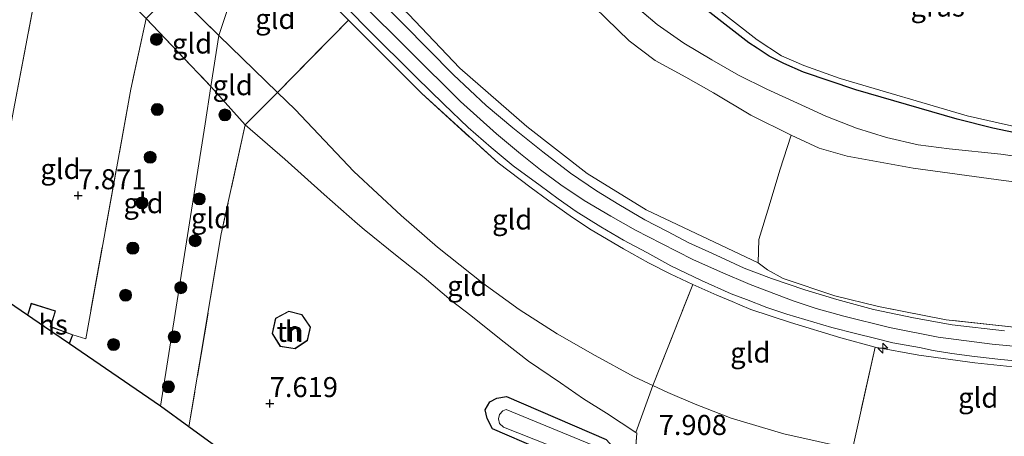
# Model space of a CAD drawing. Units: metres. Extents: x 169991 to 180009, y 431249 to 437328.
# Drawn here: x 170758 to 170881, y 433757 to 433809 of the extents above; entities that cross this region are included whole.
import ezdxf
from ezdxf.enums import TextEntityAlignment as Align

# ---------------------------------------------------------------- set-up
doc = ezdxf.new("R2010")
doc.units = ezdxf.units.M
doc.linetypes.add('IE-TERREINAFSCHEIDING', pattern=[10, 8, -2])
doc.layers.get('0').update_dxf_attribs({"lineweight": 25})
for name, color, linetype, lineweight in [('B-ME-AL-OVERIG-S-B1', 7, 'Continuous', 18), ('B-ME-GR-BOOM-S-B1', 93, 'Continuous', 18), ('B-ME-GW-KRUINLIJN-L-B1', 93, 'Continuous', 18), ('B-ME-GW-TEENLIJN-L-B1', 93, 'Continuous', 18), ('B-ME-IE-GRASLAND-GV-B6', 93, 'Continuous', 18), ('B-ME-IE-GRONDWERKLIJN-GROND_INGERICHT-GV-B6', 253, 'Continuous', 18), ('B-ME-IE-HULPGEOMETRIE-L-B1', 53, 'Continuous', 18), ('B-ME-IE-TERREINAFSCHEIDING-DOORGANG-L-B1', 8, 'IE-TERREINAFSCHEIDING-KUNSTMATIG-OPEN', 18), ('B-ME-IE-TERREINAFSCHEIDING-RASTERHEKWERK-L-B1', 8, 'IE-TERREINAFSCHEIDING', 18), ('B-ME-KG-KADASTRAAL-DAKRAND-L-B1', 13, 'Continuous', 18), ('B-ME-OG-BEBOUWING-GV-B6', 173, 'Continuous', 18), ('B-ME-OG-WATER-GV-B6', 153, 'Continuous', 18), ('B-ME-VH-VERH_SOORT-BITUMEN-GV-B6', 8, 'IE-TERREINAFSCHEIDING-NATUURLIJK-HOUTWAL', 18)]:
    doc.layers.add(name, color=color, linetype=linetype, lineweight=lineweight)
for name, color, linetype in [('B-ME-GW-HOOGTEPUNT-S-B1', 10, 'Continuous'), ('B-ME-GW-INSTEEKWATERGANG-L-B1', 10, 'Continuous'), ('B-ME-KG-KADASTRAAL-OPNAMEDTMGRENS-L-B1', 10, 'Continuous')]:
    doc.layers.add(name, color=color, linetype=linetype)
doc.styles.add('NLCS-ISO', font='NLCS-ISO.TTF')
doc.linetypes.add('IE-TERREINAFSCHEIDING-KUNSTMATIG-OPEN', pattern='A,7,-1.5,[67,NLCS.SHX,S=0.75,R=0,X=0,Y=0],-1.5', length=10)
doc.linetypes.add('IE-TERREINAFSCHEIDING-NATUURLIJK-HOUTWAL', pattern='A,7,-1.5,[67,NLCS.SHX,S=0.75,R=45,X=0,Y=0],-1.5,7,-1.5,[70,NLCS.SHX,S=0.75,R=0,X=0,Y=0],-1.5', length=20)

# ---------------------------------------------------------------- blocks, each defined once
blk = doc.blocks.new('hecto')
for p, q in [((0, 0.625), (-0.625, 0)), ((0, -0.625), (0, 0.625)), ((-0.625, 0), (0.625, 0)), ((0.625, 0), (0, -0.625))]:
    blk.add_line(p, q)
blk = doc.blocks.new('hoogtepunt')
for p, q in [((-0.5, 0), (0.5, 0)), ((0, 0.5), (0, -0.5))]:
    blk.add_line(p, q)
blk = doc.blocks.new('boom')
h = blk.add_hatch(color=256)
edge = h.paths.add_edge_path()
edge.add_arc((0, 0), 0.75, 0, 360)
blk.add_circle((0, 0), 0.75)

msp = doc.modelspace()

# ---------------------------------------------------------------- linework, layer by layer
at = {"layer": 'B-ME-GW-INSTEEKWATERGANG-L-B1'}
for points in [[(170935.167, 433782.137, 6.32), (170925.623, 433784.812, 6.32), (170910.986, 433788.535, 6.249), (170892.631, 433793.269, 6.249), (170879.877, 433795.929, 6.24), (170875.435, 433797.031, 6.24), (170862.801, 433800.689, 6.24), (170856.275, 433802.897, 6.24), (170853.803, 433803.968, 6.24), (170851.977, 433804.88, 6.24), (170850.487, 433805.888, 6.24), (170849.46, 433806.556, 6.24), (170839.522, 433814.297, 6.342), (170810.877, 433838.988, 6.28)], [(170828.528, 433730.302, 7.391), (170829.936, 433749.236, 7.322), (170830.094, 433751.095, 7.322), (170830.013, 433752.309, 7.322), (170829.016, 433753.397, 7.318), (170817.457, 433758.406, 7.278), (170816.782, 433759.683, 7.278), (170816.527, 433760.762, 7.278), (170817.135, 433761.769, 7.278), (170818.016, 433762.21, 7.278), (170819.206, 433762.442, 7.266), (170831.626, 433757.06, 7.308), (170834.3, 433754.143, 7.32), (170834.506, 433751.055, 7.327), (170834.321, 433748.887, 7.328), (170833.939, 433740.69, 7.37)]]:
    msp.add_polyline3d(points, dxfattribs=at)
at = {"layer": 'B-ME-GW-KRUINLIJN-L-B1'}
for points in [[(170850.612, 433779.11, 13.027), (170836.642, 433785.716, 13.179), (170829.266, 433790.263, 13.184), (170821.734, 433796.115, 13.184), (170813.389, 433803.4, 13.173), (170806.968, 433810.131, 13.173), (170796.877, 433819.567, 13.227), (170790.181, 433826.976, 13.179), (170786.885, 433830.076, 13.123)], [(170786.304, 433826.393, 13.233), (170800.84, 433811.75, 13.212), (170813.454, 433799.254, 13.217), (170817.941, 433795.224, 13.217), (170820.93, 433792.689, 13.217), (170823.457, 433790.724, 13.217), (170825.988, 433788.83, 13.217), (170828.911, 433786.872, 13.221), (170832.215, 433784.928, 13.221), (170835.284, 433783.198, 13.225), (170838.525, 433781.534, 13.23), (170842.463, 433779.526, 13.23), (170845.908, 433778.006, 13.23), (170849.594, 433776.394, 13.23), (170854.969, 433774.367, 13.225), (170857.847, 433773.403, 13.252), (170861.306, 433772.47, 13.252), (170866.995, 433771.059, 13.252), (170873.077, 433769.852, 13.208), (170879.821, 433768.963, 13.212), (170888.247, 433768.17, 13.19)]]:
    msp.add_polyline3d(points, dxfattribs=at)
at = {"layer": 'B-ME-GW-TEENLIJN-L-B1'}
for p, q in [((170777.605, 433813.098, 8.969), (170783.322, 433807.48, 8.971)), ((170783.322, 433807.48, 8.971), (170790.643, 433800.382, 8.989))]:
    msp.add_line(p, q, dxfattribs=at)
for points in [[(170790.379, 433852.236, 6.594), (170796.709, 433846.271, 6.568), (170805.657, 433837.117, 6.617), (170816.597, 433825.071, 6.617), (170824.397, 433817.101, 6.932), (170828.73, 433812.466, 6.954), (170831.656, 433809.586, 6.976), (170834.525, 433806.804, 6.985), (170837.764, 433804.373, 7.052), (170841.601, 433802.287, 7.096), (170845.038, 433800.305, 6.998), (170849.707, 433797.536, 6.998), (170854.705, 433795.045, 7.038), (170858.231, 433793.431, 7.038), (170861.704, 433792.424, 7.038), (170869.93, 433790.931, 6.936), (170881.209, 433789.4, 6.786), (170887.768, 433788.567, 6.786)], [(170790.643, 433800.382, 8.989), (170792.835, 433798.256, 8.994), (170800.154, 433790.514, 8.875), (170806.075, 433785.018, 8.826), (170810.609, 433781.065, 8.724), (170816.248, 433776.553, 8.733), (170820.774, 433773.303, 8.7), (170825.523, 433770.261, 8.519), (170830.272, 433767.537, 8.656), (170835.148, 433764.876, 8.672), (170837.442, 433763.798, 8.677)], [(170837.442, 433763.798, 8.677), (170839.327, 433762.912, 8.682), (170842.746, 433761.454, 8.692), (170847.242, 433759.744, 8.671), (170853.826, 433757.76, 8.737), (170862.391, 433755.878, 8.703)]]:
    msp.add_polyline3d(points, dxfattribs=at)
at = {"layer": 'B-ME-IE-GRASLAND-GV-B6'}
for points in [[(170892.631, 433793.269, 6.249), (170879.877, 433795.929, 6.24), (170875.435, 433797.031, 6.24), (170862.801, 433800.689, 6.24), (170856.275, 433802.897, 6.24), (170853.803, 433803.968, 6.24), (170851.977, 433804.88, 6.24), (170850.487, 433805.888, 6.24), (170849.46, 433806.556, 6.24), (170839.522, 433814.297, 6.342), (170810.877, 433838.988, 6.28), (170808.7271, 433840.9126, 6.3843), (170805.9916, 433844.6203, 6.093), (170810.66, 433840.069, 6.138), (170824.096, 433828.185, 6.138), (170840.308, 433814.924, 6.138), (170850.472, 433806.94, 6.138), (170853.518, 433804.95, 6.138), (170856.309, 433803.733, 6.138), (170860.819, 433802.101, 6.138), (170876.666, 433797.464, 6.138), (170886.08, 433795.332, 6.138)], [(170881.334, 433770.606, 13.257), (170874.812, 433771.374, 13.257), (170869.976, 433772.254, 13.257), (170864.999, 433773.297, 13.257), (170860.438, 433774.524, 13.257), (170856.414, 433775.749, 13.257), (170852.255, 433777.165, 13.239), (170848.841, 433778.458, 13.239), (170844.836, 433780.323, 13.234), (170841.941, 433781.6, 13.234), (170839.287, 433783.026, 13.234), (170836.456, 433784.478, 13.234), (170833.203, 433786.404, 13.234), (170830.434, 433788.081, 13.234), (170827.175, 433790.308, 13.234), (170823.719, 433792.957, 13.221), (170819.988, 433795.952, 13.221), (170816.664, 433798.742, 13.221), (170812.579, 433802.585, 13.221), (170806.29, 433808.933, 13.221), (170796.992, 433818.189, 13.265)], [(170793.189, 433817.147, 13.199), (170801.866, 433808.321, 13.181), (170807.94, 433802.286, 13.181), (170811.379, 433798.887, 13.203), (170814.439, 433795.981, 13.19), (170817.286, 433793.514, 13.252), (170820.033, 433791.219, 13.243), (170823.404, 433788.776, 13.261), (170825.645, 433787.096, 13.212), (170827.902, 433785.525, 13.212), (170830.966, 433783.604, 13.283), (170833.794, 433781.938, 13.279), (170836.732, 433780.379, 13.279), (170839.711, 433778.734, 13.279), (170843.552, 433776.9, 13.279), (170847.241, 433775.258, 13.261), (170849.149, 433774.533, 13.261), (170851.686, 433773.532, 13.261), (170854.202, 433772.701, 13.261), (170856.432, 433772.037, 13.261), (170859.782, 433771.047, 13.261), (170862.763, 433770.294, 13.261), (170865.269, 433769.648, 13.261), (170867.429, 433769.132, 13.261), (170870.718, 433768.539, 13.252), (170872.457, 433768.169, 13.217), (170874.772, 433767.778, 13.212), (170877.587, 433767.435, 13.212), (170880.869, 433767.028, 13.243), (170884.024, 433766.755, 13.257)], [(170839.522, 433814.297, 6.342), (170849.46, 433806.556, 6.24), (170850.487, 433805.888, 6.24), (170851.977, 433804.88, 6.24), (170853.803, 433803.968, 6.24), (170856.275, 433802.897, 6.24), (170862.801, 433800.689, 6.24), (170875.435, 433797.031, 6.24), (170879.877, 433795.929, 6.24), (170892.631, 433793.269, 6.249)], [(170886.273, 433791.881, 6.829), (170880.902, 433792.6589, 7.15), (170874.4465, 433793.3345, 6.963), (170870.563, 433793.8455, 6.859), (170866.6228, 433794.7652, 7.209), (170862.8585, 433795.8951, 7.779), (170859.0545, 433797.411, 7.363), (170855.5231, 433799.0291, 7.426), (170851.6736, 433800.7949, 7.152), (170848.1592, 433802.5209, 6.882), (170844.8094, 433804.4569, 7.552), (170841.312, 433806.5349, 7.397), (170837.9963, 433808.8457, 7.475), (170833.369, 433812.8144, 7.067)], [(170833.369, 433812.8144, 7.067), (170837.9963, 433808.8457, 7.475), (170841.312, 433806.5349, 7.397), (170844.8094, 433804.4569, 7.552), (170848.1592, 433802.5209, 6.882), (170851.6736, 433800.7949, 7.152), (170855.5231, 433799.0291, 7.426), (170859.0545, 433797.411, 7.363), (170862.8585, 433795.8951, 7.779), (170866.6228, 433794.7652, 7.209), (170870.563, 433793.8455, 6.859), (170874.4465, 433793.3345, 6.963), (170880.902, 433792.6589, 7.15), (170886.273, 433791.881, 6.829)], [(170883.97, 433765.949, 13.199), (170877.63, 433766.629, 13.208), (170870.653, 433767.579, 13.19), (170865.201, 433768.606, 13.186), (170860.904, 433769.73, 13.186), (170854.633, 433771.665, 13.239), (170849.692, 433773.291, 13.239), (170848.333, 433773.862, 13.237), (170847.373, 433774.266, 13.236), (170845.431, 433775.082, 13.234), (170842.452, 433776.39, 13.234), (170839.64, 433777.727, 13.212), (170836.931, 433779.105, 13.194), (170833.791, 433780.845, 13.163), (170829.761, 433783.232, 13.212), (170827.434, 433784.749, 13.212), (170825.138, 433786.38, 13.212), (170824.478, 433786.849, 13.212), (170824.317, 433786.963, 13.212), (170822.288, 433788.483, 13.199), (170818.152, 433791.6, 13.168), (170808.63, 433800.217, 13.11), (170799.485, 433809.392, 13.205), (170797.509, 433811.374, 13.225)], [(170854.705, 433795.045, 7.038), (170853.302, 433790.658, 8.546), (170851.979, 433786.226, 10.372), (170850.69, 433782.035, 11.911), (170850.612, 433779.11, 13.027), (170836.642, 433785.716, 13.179), (170829.266, 433790.263, 13.184), (170821.734, 433796.115, 13.184), (170813.389, 433803.4, 13.173), (170806.968, 433810.131, 13.173)], [(170806.968, 433810.131, 13.173), (170813.389, 433803.4, 13.173), (170821.734, 433796.115, 13.184), (170829.266, 433790.263, 13.184), (170836.642, 433785.716, 13.179), (170850.612, 433779.11, 13.027)], [(170831.656, 433809.586, 6.976), (170834.525, 433806.804, 6.985), (170837.764, 433804.373, 7.052), (170841.601, 433802.287, 7.096), (170845.038, 433800.305, 6.998), (170849.707, 433797.536, 6.998), (170854.705, 433795.045, 7.038)], [(170887.768, 433788.567, 6.786), (170881.209, 433789.4, 6.786), (170869.93, 433790.931, 6.936), (170861.704, 433792.424, 7.038), (170858.231, 433793.431, 7.038), (170854.705, 433795.045, 7.038), (170849.707, 433797.536, 6.998), (170845.038, 433800.305, 6.998), (170841.601, 433802.287, 7.096), (170837.764, 433804.373, 7.052), (170834.525, 433806.804, 6.985), (170831.656, 433809.586, 6.976)], [(170850.612, 433779.11, 13.027), (170851.75, 433778.219, 13.119), (170853.744, 433777.158, 13.168), (170860.18, 433774.984, 13.168), (170865.603, 433773.663, 13.124), (170874.084, 433772.004, 13.108), (170882.92, 433771.055, 13.114)], [(170829.016, 433753.397, 7.318), (170817.457, 433758.406, 7.278), (170816.782, 433759.683, 7.278), (170816.527, 433760.762, 7.278), (170817.135, 433761.769, 7.278), (170818.016, 433762.21, 7.278), (170819.206, 433762.442, 7.266), (170831.626, 433757.06, 7.308)], [(170830.483, 433756.169, 6.692), (170819.165, 433760.812, 6.692), (170818.76, 433760.658, 6.692), (170818.346, 433760.183, 6.692), (170818.2, 433759.661, 6.692), (170818.309, 433759.062, 6.692), (170818.847, 433758.624, 6.692), (170829.956, 433754.21, 6.692)]]:
    msp.add_polyline3d(points, dxfattribs=at)
at = {"layer": 'B-ME-IE-GRONDWERKLIJN-GROND_INGERICHT-GV-B6'}
for points in [[(170762.137, 433821.601, 8.39), (170761.69, 433819.185, 7.864), (170757.682, 433798.125, 7.548), (170754.245, 433779.277, 7.573), (170747.689, 433780.571, 7.557), (170728.885, 433793.394, 7.385), (170732.634, 433811.141, 7.548), (170737.042, 433827.784, 7.522), (170738.722, 433834.614, 7.889), (170739.161, 433842.638, 8.354), (170743.666, 433838.994, 8.34), (170749.097, 433834.245, 8.38), (170753.636, 433830.093, 8.38), (170759.407, 433824.359, 8.429), (170762.137, 433821.601, 8.39)], [(170786.494, 433822.509, 13.199), (170786.917, 433822.1, 13.199), (170787.856, 433821.155, 13.172), (170783.322, 433807.48, 8.971), (170777.605, 433813.098, 8.969), (170786.494, 433822.509, 13.199)], [(170774.228, 433809.591, 8.261), (170772.318, 433800.758, 7.632), (170766.701, 433769.61, 7.694), (170765.095, 433770.134, 7.599), (170762.335, 433771.168, 7.599), (170762.947, 433773.108, 7.599), (170759.887, 433774.063, 7.599), (170759.42, 433772.571, 7.599), (170753.726, 433776.454, 7.66), (170754.245, 433779.277, 7.573), (170757.682, 433798.125, 7.548), (170761.69, 433819.185, 7.864), (170762.137, 433821.601, 8.39), (170766.586, 433817.106, 8.327), (170774.228, 433809.591, 8.261)], [(170783.322, 433807.48, 8.971), (170787.856, 433821.155, 13.172), (170797.509, 433811.374, 13.225), (170799.485, 433809.392, 13.205), (170790.643, 433800.382, 8.989), (170783.322, 433807.48, 8.971)], [(170782.316, 433801.099, 8.081), (170774.228, 433809.591, 8.261), (170777.605, 433813.098, 8.969), (170783.322, 433807.48, 8.971), (170782.316, 433801.099, 8.081)], [(170782.316, 433801.099, 8.081), (170781.583, 433796.452, 7.721), (170776.032, 433761.244, 7.668), (170764.674, 433768.989, 7.599), (170765.095, 433770.134, 7.599), (170766.701, 433769.61, 7.694), (170772.318, 433800.758, 7.632), (170774.228, 433809.591, 8.261), (170782.316, 433801.099, 8.081)], [(170799.485, 433809.392, 13.205), (170808.63, 433800.217, 13.11), (170818.152, 433791.6, 13.168), (170822.288, 433788.483, 13.199), (170824.317, 433786.963, 13.212), (170824.478, 433786.849, 13.212), (170825.138, 433786.38, 13.212), (170827.434, 433784.749, 13.212), (170829.761, 433783.232, 13.212), (170833.791, 433780.845, 13.163), (170836.931, 433779.105, 13.194), (170839.64, 433777.727, 13.212), (170842.452, 433776.39, 13.234), (170837.442, 433763.798, 8.677), (170835.148, 433764.876, 8.672), (170830.272, 433767.537, 8.656), (170825.523, 433770.261, 8.519), (170820.774, 433773.303, 8.7), (170816.248, 433776.553, 8.733), (170810.609, 433781.065, 8.724), (170806.075, 433785.018, 8.826), (170800.154, 433790.514, 8.875), (170792.835, 433798.256, 8.994), (170790.643, 433800.382, 8.989), (170799.485, 433809.392, 13.205)], [(170782.316, 433801.099, 8.081), (170783.322, 433807.48, 8.971), (170790.643, 433800.382, 8.989), (170786.59, 433796.307, 8.085), (170782.316, 433801.099, 8.081)], [(170786.59, 433796.307, 8.085), (170783.615, 433782.709, 7.769), (170779.572, 433758.658, 7.475), (170776.032, 433761.244, 7.668), (170781.583, 433796.452, 7.721), (170782.316, 433801.099, 8.081), (170786.59, 433796.307, 8.085)], [(170837.442, 433763.798, 8.677), (170835.323, 433757.932, 7.87), (170831.671, 433760.347, 7.917), (170828.831, 433762.121, 7.974), (170825.95, 433764.142, 8.063), (170821.959, 433766.858, 8.169), (170818.894, 433769.23, 8.267), (170816.452, 433771.172, 8.254), (170814.734, 433772.518, 8.276), (170812.307, 433774.391, 8.276), (170808.915, 433777.278, 8.4), (170805.552, 433779.924, 8.342), (170801.451, 433783.265, 8.298), (170800.62, 433783.964, 8.289), (170796.456, 433787.65, 8.351), (170791.53, 433792.036, 8.271), (170786.59, 433796.307, 8.085), (170790.643, 433800.382, 8.989), (170792.835, 433798.256, 8.994), (170800.154, 433790.514, 8.875), (170806.075, 433785.018, 8.826), (170810.609, 433781.065, 8.724), (170816.248, 433776.553, 8.733), (170820.774, 433773.303, 8.7), (170825.523, 433770.261, 8.519), (170830.272, 433767.537, 8.656), (170835.148, 433764.876, 8.672), (170837.442, 433763.798, 8.677)], [(170803.423, 433741.24, 7.639), (170779.572, 433758.658, 7.475), (170783.615, 433782.709, 7.769), (170786.59, 433796.307, 8.085), (170791.53, 433792.036, 8.271), (170796.456, 433787.65, 8.351), (170800.62, 433783.964, 8.289)], [(170882.92, 433771.055, 13.114), (170874.084, 433772.004, 13.108), (170865.603, 433773.663, 13.124), (170860.18, 433774.984, 13.168), (170853.744, 433777.158, 13.168), (170851.75, 433778.219, 13.119), (170850.612, 433779.11, 13.027), (170850.69, 433782.035, 11.911), (170851.979, 433786.226, 10.372), (170853.302, 433790.658, 8.546), (170854.705, 433795.045, 7.038)], [(170854.705, 433795.045, 7.038), (170858.231, 433793.431, 7.038), (170861.704, 433792.424, 7.038), (170869.93, 433790.931, 6.936), (170881.209, 433789.4, 6.786), (170887.768, 433788.567, 6.786)], [(170800.62, 433783.964, 8.289), (170801.451, 433783.265, 8.298), (170805.552, 433779.924, 8.342), (170808.915, 433777.278, 8.4), (170812.307, 433774.391, 8.276), (170814.734, 433772.518, 8.276), (170816.452, 433771.172, 8.254), (170818.894, 433769.23, 8.267), (170821.959, 433766.858, 8.169), (170825.95, 433764.142, 8.063), (170828.831, 433762.121, 7.974), (170831.671, 433760.347, 7.917), (170835.323, 433757.932, 7.87), (170835.454, 433757.845, 7.868), (170834.852, 433749.578, 7.473)], [(170847.373, 433774.266, 13.236), (170848.333, 433773.862, 13.237), (170849.692, 433773.291, 13.239), (170854.633, 433771.665, 13.239), (170860.904, 433769.73, 13.186), (170865.201, 433768.606, 13.186), (170862.391, 433755.878, 8.703), (170853.826, 433757.76, 8.737), (170847.242, 433759.744, 8.671), (170842.746, 433761.454, 8.692), (170839.327, 433762.912, 8.682), (170837.442, 433763.798, 8.677), (170842.452, 433776.39, 13.234), (170845.431, 433775.082, 13.234), (170847.373, 433774.266, 13.236)], [(170790.979, 433768.675, 7.6), (170792.819, 433768.388, 7.6), (170794.384, 433769.421, 7.6), (170794.741, 433771.094, 7.6), (170793.683, 433772.643, 7.6), (170792.044, 433773.094, 7.6), (170790.369, 433772.197, 7.6), (170789.951, 433770.291, 7.6), (170790.979, 433768.675, 7.6)], [(170884.871, 433765.854, 13.201), (170886.026, 433765.732, 13.203), (170889.074, 433765.411, 13.208), (170887.322, 433751.72, 8.725), (170879.748, 433752.917, 8.662), (170864.982, 433755.309, 8.693), (170862.391, 433755.878, 8.703), (170865.201, 433768.606, 13.186), (170870.653, 433767.579, 13.19), (170877.63, 433766.629, 13.208), (170883.97, 433765.949, 13.199), (170884.871, 433765.854, 13.201)], [(170862.391, 433755.878, 8.703), (170861.446, 433750.598, 7.798), (170857.1, 433751.358, 7.819), (170855.986, 433742.443, 7.682), (170838.967, 433744.643, 7.708), (170839.281, 433748.969, 7.673), (170837.634, 433749.086, 7.65), (170837.656, 433749.3, 7.65), (170834.852, 433749.578, 7.473), (170835.454, 433757.845, 7.868), (170835.323, 433757.932, 7.87), (170837.442, 433763.798, 8.677), (170839.327, 433762.912, 8.682), (170842.746, 433761.454, 8.692), (170847.242, 433759.744, 8.671), (170853.826, 433757.76, 8.737), (170862.391, 433755.878, 8.703)], [(170831.626, 433757.06, 7.308), (170819.206, 433762.442, 7.266), (170818.016, 433762.21, 7.278), (170817.135, 433761.769, 7.278), (170816.527, 433760.762, 7.278), (170816.782, 433759.683, 7.278), (170817.457, 433758.406, 7.278), (170829.016, 433753.397, 7.318)]]:
    msp.add_polyline3d(points, dxfattribs=at)
at = {"layer": 'B-ME-IE-HULPGEOMETRIE-L-B1'}
msp.add_polyline3d([(170804.515, 433941.889, 6.199), (170803.887, 433937.903, 6.787), (170796.331, 433889.987, 7.293), (170796.068, 433888.32, 6.241), (170795.9927, 433887.8422, 6.048), (170795.126, 433882.343, 6.05), (170795.068, 433881.975, 6.222), (170794.734, 433879.856, 6.247), (170794.613, 433879.09, 6.137), (170791.3364, 433858.3068, 6.093), (170791.228, 433857.619, 6.123), (170791.029, 433856.357, 6.253), (170790.379, 433852.236, 6.594), (170786.885, 433830.076, 13.123), (170786.658, 433828.636, 13.23), (170786.304, 433826.393, 13.233), (170786.005, 433824.496, 13.238), (170787.856, 433821.155, 13.172), (170783.322, 433807.48, 8.971), (170782.316, 433801.099, 8.081), (170781.583, 433796.452, 7.721), (170776.032, 433761.244, 7.668)], dxfattribs=at)
at = {"layer": 'B-ME-IE-TERREINAFSCHEIDING-DOORGANG-L-B1'}
for p, q in [((170824.478, 433786.849, 13.212), (170825.138, 433786.38, 13.212)), ((170800.62, 433783.964, 8.289), (170801.451, 433783.265, 8.298)), ((170847.373, 433774.266, 13.236), (170848.333, 433773.862, 13.237))]:
    msp.add_line(p, q, dxfattribs=at)
at = {"layer": 'B-ME-IE-TERREINAFSCHEIDING-RASTERHEKWERK-L-B1'}
for p, q in [((170774.228, 433809.591, 8.261), (170782.316, 433801.099, 8.081)), ((170790.643, 433800.382, 8.989), (170799.485, 433809.392, 13.205)), ((170782.316, 433801.099, 8.081), (170786.59, 433796.307, 8.085)), ((170786.59, 433796.307, 8.085), (170790.643, 433800.382, 8.989)), ((170837.442, 433763.798, 8.677), (170842.452, 433776.39, 13.234)), ((170865.201, 433768.606, 13.186), (170862.391, 433755.878, 8.703)), ((170835.323, 433757.932, 7.87), (170837.442, 433763.798, 8.677))]:
    msp.add_line(p, q, dxfattribs=at)
for points in [[(170753.726, 433776.454, 7.66), (170754.245, 433779.277, 7.573), (170757.682, 433798.125, 7.548), (170761.69, 433819.185, 7.864), (170762.137, 433821.601, 8.39)], [(170787.856, 433821.155, 13.172), (170797.509, 433811.374, 13.225), (170799.485, 433809.392, 13.205), (170808.63, 433800.217, 13.11), (170818.152, 433791.6, 13.168), (170822.288, 433788.483, 13.199), (170824.317, 433786.963, 13.212), (170824.478, 433786.849, 13.212)], [(170886.273, 433791.881, 6.829), (170880.902, 433792.6589, 7.15), (170874.4465, 433793.3345, 6.963), (170870.563, 433793.8455, 6.859), (170866.6228, 433794.7652, 7.209), (170862.8585, 433795.8951, 7.779), (170859.0545, 433797.411, 7.363), (170855.5231, 433799.0291, 7.426), (170851.6736, 433800.7949, 7.152), (170848.1592, 433802.5209, 6.882), (170844.8094, 433804.4569, 7.552), (170841.312, 433806.5349, 7.397), (170837.9963, 433808.8457, 7.475), (170833.369, 433812.8144, 7.067)], [(170774.228, 433809.591, 8.261), (170772.318, 433800.758, 7.632), (170766.701, 433769.61, 7.694), (170765.095, 433770.134, 7.599)], [(170786.59, 433796.307, 8.085), (170783.615, 433782.709, 7.769), (170779.572, 433758.658, 7.475)], [(170786.59, 433796.307, 8.085), (170791.53, 433792.036, 8.271), (170796.456, 433787.65, 8.351), (170800.62, 433783.964, 8.289)], [(170850.612, 433779.11, 13.027), (170850.69, 433782.035, 11.911), (170851.979, 433786.226, 10.372), (170853.302, 433790.658, 8.546), (170854.705, 433795.045, 7.038)], [(170825.138, 433786.38, 13.212), (170827.434, 433784.749, 13.212), (170829.761, 433783.232, 13.212), (170833.791, 433780.845, 13.163), (170836.931, 433779.105, 13.194), (170839.64, 433777.727, 13.212), (170842.452, 433776.39, 13.234), (170845.431, 433775.082, 13.234), (170847.373, 433774.266, 13.236)], [(170801.451, 433783.265, 8.298), (170805.552, 433779.924, 8.342), (170808.915, 433777.278, 8.4), (170812.307, 433774.391, 8.276), (170814.734, 433772.518, 8.276), (170816.452, 433771.172, 8.254), (170818.894, 433769.23, 8.267), (170821.959, 433766.858, 8.169), (170825.95, 433764.142, 8.063), (170828.831, 433762.121, 7.974), (170831.671, 433760.347, 7.917), (170835.323, 433757.932, 7.87)], [(170998.712, 433735.326, 12.978), (170994.715, 433735.804, 13.2), (170988.267, 433736.527, 13.189), (170983.4, 433737.349, 13.227), (170978.158, 433739.365, 13.217), (170968.355, 433743.482, 13.157), (170957.36, 433748.096, 13.13), (170945.098, 433753.403, 13.151), (170931.675, 433758.843, 13.162), (170926.33, 433760.946, 13.114), (170919.407, 433763.291, 13.108), (170913.532, 433765.114, 13.124), (170906.222, 433766.937, 13.135), (170899.685, 433768.651, 13.124), (170893.269, 433769.808, 13.114), (170882.92, 433771.055, 13.114), (170874.084, 433772.004, 13.108), (170865.603, 433773.663, 13.124), (170860.18, 433774.984, 13.168), (170853.744, 433777.158, 13.168), (170851.75, 433778.219, 13.119), (170850.612, 433779.11, 13.027)], [(170848.333, 433773.862, 13.237), (170849.692, 433773.291, 13.239), (170854.633, 433771.665, 13.239), (170860.904, 433769.73, 13.186), (170865.201, 433768.606, 13.186), (170870.653, 433767.579, 13.19), (170877.63, 433766.629, 13.208), (170883.97, 433765.949, 13.199), (170884.871, 433765.854, 13.201)], [(170835.323, 433757.932, 7.87), (170835.454, 433757.845, 7.868), (170834.852, 433749.578, 7.473)]]:
    msp.add_polyline3d(points, dxfattribs=at)
at = {"layer": 'B-ME-KG-KADASTRAAL-DAKRAND-L-B1'}
for points in [[(170764.65, 433769.066, 8.684), (170765.032, 433770.105, 8.556), (170762.272, 433771.117, 8.525), (170762.317, 433771.26, 9.297), (170762.885, 433773.076, 9.066), (170759.919, 433774.001, 9.041), (170759.479, 433772.592, 9.207)], [(170791.009, 433768.721, 10.471), (170792.808, 433768.44, 10.476), (170794.339, 433769.451, 10.383), (170794.688, 433771.083, 10.383), (170793.652, 433772.6, 10.383), (170792.05, 433773.041, 10.383), (170790.413, 433772.164, 10.383), (170790.004, 433770.3, 10.383), (170791.009, 433768.721, 10.471)]]:
    msp.add_polyline3d(points, dxfattribs=at)
at = {"layer": 'B-ME-KG-KADASTRAAL-OPNAMEDTMGRENS-L-B1'}
for points in [[(170761.547, 433771.121, 7.68), (170759.42, 433772.571, 7.599), (170753.726, 433776.454, 7.66)], [(170776.032, 433761.244, 7.668), (170764.674, 433768.989, 7.599), (170761.547, 433771.121, 7.68)], [(170917.672, 433693.62, 8.183), (170872.263, 433712.338, 7.884), (170871.964, 433708.014, 7.886), (170860.935, 433708.962, 7.886), (170861.66, 433716.769, 7.886), (170832.809, 433728.554, 7.402), (170831.611, 433729.043, 6.692), (170829.835, 433729.768, 6.692), (170828.528, 433730.302, 7.391), (170807.764, 433738.784, 7.637), (170806.142, 433736.678, 7.875), (170802.196, 433739.617, 7.766), (170803.423, 433741.24, 7.639), (170779.572, 433758.658, 7.475), (170776.032, 433761.244, 7.668)]]:
    msp.add_polyline3d(points, dxfattribs=at)
at = {"layer": 'B-ME-OG-BEBOUWING-GV-B6'}
for points in [[(170765.095, 433770.134, 7.599), (170764.674, 433768.989, 7.599), (170761.547, 433771.121, 7.68), (170759.42, 433772.571, 7.599), (170759.887, 433774.063, 7.599), (170762.947, 433773.108, 7.599), (170762.335, 433771.168, 7.599), (170765.095, 433770.134, 7.599)], [(170794.384, 433769.421, 7.6), (170792.819, 433768.388, 7.6), (170790.979, 433768.675, 7.6), (170789.951, 433770.291, 7.6), (170790.369, 433772.197, 7.6), (170792.044, 433773.094, 7.6), (170793.683, 433772.643, 7.6), (170794.741, 433771.094, 7.6), (170794.384, 433769.421, 7.6)]]:
    msp.add_polyline3d(points, dxfattribs=at)
at = {"layer": 'B-ME-OG-WATER-GV-B6'}
for points in [[(170886.08, 433795.332, 6.138), (170876.666, 433797.464, 6.138), (170860.819, 433802.101, 6.138), (170856.309, 433803.733, 6.138), (170853.518, 433804.95, 6.138), (170850.472, 433806.94, 6.138), (170840.308, 433814.924, 6.138)], [(170831.611, 433729.043, 6.692), (170829.835, 433729.768, 6.692), (170831.339, 433752.231, 6.692), (170831.099, 433753.124, 6.692), (170830.509, 433753.914, 6.692), (170829.956, 433754.21, 6.692), (170818.847, 433758.624, 6.692), (170818.309, 433759.062, 6.692), (170818.2, 433759.661, 6.692), (170818.346, 433760.183, 6.692), (170818.76, 433760.658, 6.692), (170819.165, 433760.812, 6.692), (170830.483, 433756.169, 6.692), (170831.984, 433755.028, 6.692), (170833.041, 433753.599, 6.692), (170833.592, 433752.438, 6.692), (170833.567, 433750.855, 6.692), (170831.611, 433729.043, 6.692)]]:
    msp.add_polyline3d(points, dxfattribs=at)
at = {"layer": 'B-ME-VH-VERH_SOORT-BITUMEN-GV-B6'}
for points in [[(170796.992, 433818.189, 13.265), (170806.29, 433808.933, 13.221), (170812.579, 433802.585, 13.221), (170816.664, 433798.742, 13.221), (170819.988, 433795.952, 13.221), (170823.719, 433792.957, 13.221), (170827.175, 433790.308, 13.234), (170830.434, 433788.081, 13.234), (170833.203, 433786.404, 13.234), (170836.456, 433784.478, 13.234), (170839.287, 433783.026, 13.234), (170841.941, 433781.6, 13.234), (170844.836, 433780.323, 13.234), (170848.841, 433778.458, 13.239), (170852.255, 433777.165, 13.239), (170856.414, 433775.749, 13.257), (170860.438, 433774.524, 13.257), (170864.999, 433773.297, 13.257), (170869.976, 433772.254, 13.257), (170874.812, 433771.374, 13.257), (170881.334, 433770.606, 13.257)], [(170884.024, 433766.755, 13.257), (170880.869, 433767.028, 13.243), (170877.587, 433767.435, 13.212), (170874.772, 433767.778, 13.212), (170872.457, 433768.169, 13.217), (170870.718, 433768.539, 13.252), (170867.429, 433769.132, 13.261), (170865.269, 433769.648, 13.261), (170862.763, 433770.294, 13.261), (170859.782, 433771.047, 13.261), (170856.432, 433772.037, 13.261), (170854.202, 433772.701, 13.261), (170851.686, 433773.532, 13.261), (170849.149, 433774.533, 13.261), (170847.241, 433775.258, 13.261), (170843.552, 433776.9, 13.279), (170839.711, 433778.734, 13.279), (170836.732, 433780.379, 13.279), (170833.794, 433781.938, 13.279), (170830.966, 433783.604, 13.283), (170827.902, 433785.525, 13.212), (170825.645, 433787.096, 13.212), (170823.404, 433788.776, 13.261), (170820.033, 433791.219, 13.243), (170817.286, 433793.514, 13.252), (170814.439, 433795.981, 13.19), (170811.379, 433798.887, 13.203), (170807.94, 433802.286, 13.181), (170801.866, 433808.321, 13.181), (170793.189, 433817.147, 13.199)]]:
    msp.add_polyline3d(points, dxfattribs=at)

# ---------------------------------------------------------------- block references
at = {"layer": 'B-ME-AL-OVERIG-S-B1', "rotation": 90}
msp.add_blockref('hecto', (170866.169, 433768.452, 13.234), dxfattribs=at)
at = {"layer": 'B-ME-GR-BOOM-S-B1', "rotation": 90}
for p in [(170775.512, 433806.99, 8.012), (170775.628, 433798.24, 7.788), (170784.066, 433797.565, 7.818), (170774.741, 433792.279, 7.652), (170780.872, 433787.084, 7.648), (170773.711, 433786.59, 7.73), (170772.576, 433780.934, 7.652), (170780.353, 433781.875, 7.643), (170778.564, 433776.011, 7.628), (170771.674, 433775.069, 7.604), (170777.756, 433769.867, 7.643), (170770.179, 433768.91, 7.55), (170777.013, 433763.634, 7.662)]:
    msp.add_blockref('boom', p, dxfattribs=at)
at = {"layer": 'B-ME-GW-HOOGTEPUNT-S-B1', "rotation": 90}
for p in [(170765.737, 433787.508, 7.871), (170765.737, 433787.508, 7.871), (170789.656, 433761.57, 7.619), (170789.656, 433761.57, 7.619)]:
    msp.add_blockref('hoogtepunt', p, dxfattribs=at)

# ---------------------------------------------------------------- texts
at = {"layer": 'B-ME-GW-HOOGTEPUNT-S-B1', "ltscale": 0.2, "style": 'NLCS-ISO'}
for s, p in [('7.871', (170765.737, 433787.508, 7.871)), ('7.871', (170765.737, 433787.508, 7.871)), ('7.619', (170789.656, 433761.57, 7.619)), ('7.619', (170789.656, 433761.57, 7.619)), ('7.908', (170838.19, 433756.845, 7.908)), ('7.908', (170838.19, 433756.845, 7.908))]:
    msp.add_text(s, height=2.5, dxfattribs=at).set_placement(p, align=Align.BOTTOM_LEFT)
at = {"layer": 'B-ME-IE-GRASLAND-GV-B6', "ltscale": 0.2, "style": 'NLCS-ISO'}
msp.add_text('gras', height=2.5, dxfattribs=at).set_placement((170873.0067, 433811.0868), align=Align.MIDDLE_CENTER)
at = {"layer": 'B-ME-IE-GRONDWERKLIJN-GROND_INGERICHT-GV-B6', "ltscale": 0.2, "style": 'NLCS-ISO'}
for s, p in [('gld', (170790.3562, 433809.5438)), ('gld', (170779.9574, 433806.4734)), ('gld', (170785.0374, 433801.2734)), ('gld', (170763.5483, 433790.8228)), ('gld', (170773.9181, 433786.5529)), ('gld', (170782.3283, 433784.6823)), ('gld', (170819.9082, 433784.5155)), ('gld', (170814.3, 433776.232)), ('tn', (170792.2166, 433770.4976)), ('gld', (170849.6244, 433767.9136)), ('gld', (170878.0616, 433762.2865))]:
    msp.add_text(s, height=2.5, dxfattribs=at).set_placement(p, align=Align.MIDDLE_CENTER)
at = {"layer": 'B-ME-OG-BEBOUWING-GV-B6', "ltscale": 0.2, "style": 'NLCS-ISO'}
for s, p in [('hs', (170762.625, 433771.411)), ('h', (170792.5949, 433770.5804))]:
    msp.add_text(s, height=2.5, dxfattribs=at).set_placement(p, align=Align.MIDDLE_CENTER)

doc.saveas('drawing.dxf')
